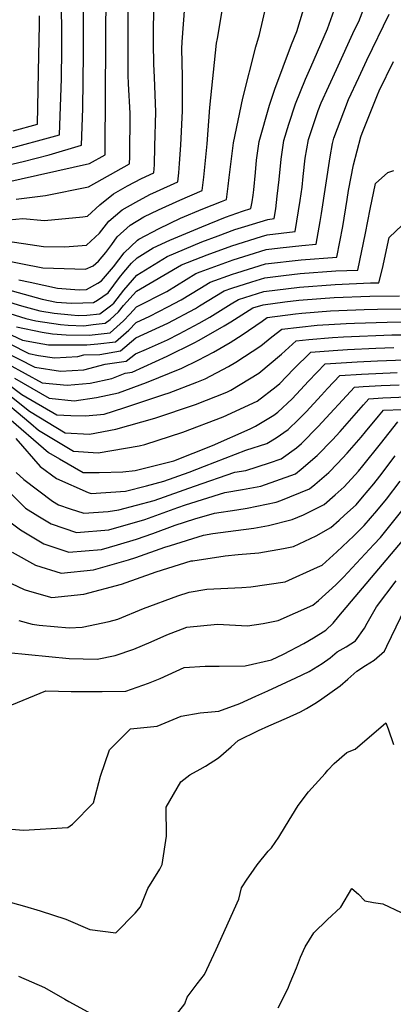
# Model space of a CAD drawing. Units: inches. Extents: x 2514313 to 2515527, y 1501774 to 1507115.
# Drawn here: x 2514706 to 2514885, y 1502385 to 1502855 of the extents above; entities that cross this region are included whole.
import ezdxf

# ---------------------------------------------------------------- set-up
doc = ezdxf.new("R2010")
doc.units = ezdxf.units.IN
doc.header["$MEASUREMENT"] = 0
doc.layers.add('tile_2729_10_contour_10ft', color=135, linetype='Continuous')

msp = doc.modelspace()

# ---------------------------------------------------------------- linework, layer by layer
at = {"layer": 'tile_2729_10_contour_10ft'}
for points, elevation in [([(2514699.39, 1502777.37), (2514739.83, 1502786.43), (2514747.28, 1502790.54), (2514747.31, 1502793.52), (2514747.9, 1502895.06)], 9440), ([(2514700.7, 1502785.59), (2514708.19, 1502787.37), (2514720.58, 1502790.58), (2514736.07, 1502795.09), (2514736.59, 1502812.72), (2514736.97, 1502838.96), (2514737.01, 1502850.12), (2514736.61, 1502888.85)], 9430), ([(2514696.06, 1502716.47), (2514709.39, 1502712.35), (2514714.23, 1502711.26), (2514725.97, 1502709.54), (2514729.64, 1502709.13), (2514737.11, 1502708.94), (2514741.5, 1502709.42), (2514747.26, 1502710.1), (2514749.74, 1502711.92), (2514753.72, 1502715.53), (2514756.02, 1502718.53), (2514762.31, 1502725.46), (2514783.75, 1502737.93), (2514793.11, 1502741.69), (2514796.02, 1502742.75), (2514807.75, 1502747.02), (2514821.94, 1502751.55), (2514824.6, 1502752.37), (2514837.98, 1502753.94), (2514840.44, 1502768.75), (2514841.33, 1502775.1), (2514841.88, 1502780.21), (2514842.87, 1502788.97), (2514844.41, 1502797.94), (2514848.98, 1502811.73), (2514850.39, 1502815.45), (2514857.69, 1502831.3), (2514866.43, 1502850.19), (2514868.37, 1502854.24), (2514876.22, 1502874.66)], 9520), ([(2514702.02, 1502793.8), (2514721.95, 1502799.08), (2514725.49, 1502800.11), (2514726.39, 1502826.93), (2514726.63, 1502840.85), (2514726.59, 1502852.46), (2514725.97, 1502874.96)], 9420), ([(2514685.8, 1502724.94), (2514707.42, 1502718.42), (2514716.15, 1502715.98), (2514722.97, 1502714.96), (2514731.1, 1502714.05), (2514734.41, 1502713.8), (2514738.51, 1502713.89), (2514744.75, 1502714.62), (2514749.84, 1502718.36), (2514751.38, 1502719.76), (2514756.14, 1502725.96), (2514762.42, 1502733.07), (2514776.95, 1502742.03), (2514793.51, 1502748.94), (2514801.22, 1502751.83), (2514809.29, 1502754.85), (2514814, 1502756.33), (2514825.01, 1502759.73), (2514827.99, 1502760.08), (2514828.76, 1502764.82), (2514829.48, 1502770.84), (2514830.41, 1502778.78), (2514831.39, 1502788.54), (2514832.61, 1502797.4), (2514834.98, 1502805.22), (2514838.15, 1502814.89), (2514842.92, 1502826.69), (2514845.57, 1502832.46), (2514853.51, 1502850.71), (2514860.6, 1502870.95)], 9510), ([(2514697.93, 1502759.25), (2514707.94, 1502760.05), (2514718.37, 1502759.15), (2514736.71, 1502760.9), (2514738.88, 1502761.17), (2514744.81, 1502766.7), (2514751.35, 1502771.98), (2514757.89, 1502775.76), (2514764.61, 1502779.19), (2514770.47, 1502781.99), (2514770.78, 1502785.78), (2514771.04, 1502794.6), (2514771.48, 1502811.02), (2514770.93, 1502827.4), (2514770.59, 1502834.08), (2514770.37, 1502843.78), (2514770.3, 1502851.84), (2514770.81, 1502868.51)], 9460), ([(2514675.87, 1502733.13), (2514717.27, 1502721.62), (2514724.04, 1502720.2), (2514731.18, 1502719.64), (2514736.61, 1502719.77), (2514741.74, 1502720.07), (2514743.71, 1502721.13), (2514748.71, 1502724.57), (2514754.14, 1502731.87), (2514756.27, 1502734.56), (2514759.8, 1502738.74), (2514762.55, 1502741.4), (2514770.14, 1502746.13), (2514778.1, 1502749.71), (2514793.41, 1502756.14), (2514804.76, 1502760.79), (2514812.91, 1502763.62), (2514816.86, 1502764.89), (2514817.41, 1502768.15), (2514817.9, 1502771.27), (2514818.24, 1502773.81), (2514819.09, 1502782.13), (2514819.61, 1502788), (2514820.86, 1502796.87), (2514825.69, 1502814.32), (2514828.26, 1502821.84), (2514836.23, 1502843.24), (2514838.75, 1502849.39), (2514844.03, 1502867.01)], 9500), ([(2514697.24, 1502740.54), (2514717.53, 1502736.49), (2514737.94, 1502735.93), (2514741.64, 1502737.51), (2514744.14, 1502739.82), (2514747.58, 1502743.9), (2514750.49, 1502747.73), (2514752.99, 1502751.3), (2514759.31, 1502756.99), (2514765.81, 1502760.85), (2514772.84, 1502764.33), (2514782.88, 1502768.86), (2514793.67, 1502773.44), (2514794.4, 1502779.93), (2514795.93, 1502795.73), (2514797.29, 1502813.11), (2514800.53, 1502843.82), (2514800.99, 1502846.08), (2514803.8, 1502863.12)], 9480), ([(2514704.86, 1502769.36), (2514718.82, 1502771.15), (2514739.41, 1502775.19), (2514758.88, 1502786.26), (2514759.02, 1502789.65), (2514759.18, 1502810.46), (2514758.47, 1502824.53), (2514758.3, 1502828.56), (2514758.28, 1502864.07)], 9450), ([(2514697.58, 1502749.82), (2514717.91, 1502746.77), (2514728.09, 1502746.6), (2514738.37, 1502747.32), (2514744.64, 1502753.11), (2514748.98, 1502758.86), (2514755.44, 1502764.28), (2514762.01, 1502768), (2514768.66, 1502771.57), (2514771.75, 1502772.96), (2514782.07, 1502777.71), (2514782.52, 1502781.91), (2514782.86, 1502786.33), (2514783.36, 1502795.16), (2514784.17, 1502811.6), (2514784.21, 1502816.93), (2514784.15, 1502828), (2514783.85, 1502841.23), (2514784.11, 1502844.49), (2514785.37, 1502861.38)], 9470), ([(2514706.03, 1502730.9), (2514711.43, 1502729.66), (2514724.59, 1502726.91), (2514734.94, 1502726.04), (2514738.32, 1502726.24), (2514743.83, 1502729.22), (2514745.5, 1502730.37), (2514751.23, 1502737.11), (2514756.41, 1502743.68), (2514762.68, 1502749.83), (2514763.33, 1502750.24), (2514773.07, 1502755.35), (2514783.34, 1502760.22), (2514793.86, 1502764.81), (2514802.84, 1502768.29), (2514805.26, 1502769.16), (2514806.1, 1502775.62), (2514806.52, 1502779.64), (2514808.55, 1502796.31), (2514813.06, 1502817.62), (2514819.28, 1502842.09), (2514820.99, 1502847.96), (2514824.23, 1502861.64)], 9490), ([(2514703.34, 1502802.02), (2514714.92, 1502805.13), (2514715.7, 1502838.07), (2514715.98, 1502852.56), (2514715.97, 1502854.85), (2514715.91, 1502856.92)], 9410), ([(2514704.91, 1502708.39), (2514717.26, 1502705.78), (2514722.08, 1502705.09), (2514728.75, 1502704.53), (2514739.59, 1502704.46), (2514749.76, 1502705.58), (2514756.07, 1502711.28), (2514759.01, 1502714.43), (2514762.19, 1502717.86), (2514776.79, 1502725.33), (2514790.56, 1502733.82), (2514792.72, 1502734.69), (2514803.11, 1502738.47), (2514808.49, 1502740.43), (2514816.13, 1502742.84), (2514824.21, 1502745.31), (2514830.87, 1502746.09), (2514841.21, 1502747.3), (2514847.97, 1502747.8), (2514849.9, 1502758.71), (2514850.55, 1502762.54), (2514854.69, 1502789.6), (2514855.81, 1502795.9), (2514856.44, 1502798.48), (2514861.19, 1502811.08), (2514863.49, 1502816.96), (2514868.35, 1502827.43), (2514872.25, 1502835.8), (2514882.86, 1502857.68)], 9530), ([(2514681.83, 1502714.15), (2514707.85, 1502701.98), (2514717.53, 1502700.28), (2514720.23, 1502699.85), (2514731.42, 1502699.71), (2514738.51, 1502699.82), (2514743.79, 1502700.23), (2514752.17, 1502701.23), (2514758.59, 1502706.73), (2514762.07, 1502710.47), (2514768.65, 1502713.45), (2514777.28, 1502717.87), (2514783.6, 1502721.23), (2514792.51, 1502726.73), (2514797.37, 1502729.72), (2514808.11, 1502733.53), (2514810.21, 1502734.2), (2514823.83, 1502738.4), (2514840.83, 1502740.39), (2514857.96, 1502741.66), (2514860.73, 1502756.28), (2514862.79, 1502769.25), (2514863.47, 1502773.49), (2514865.95, 1502785.73), (2514869.33, 1502799.07), (2514870, 1502800.87), (2514877.27, 1502819.25), (2514878.17, 1502821.18), (2514884.91, 1502835.06)], 9540), ([(2514683.77, 1502709.39), (2514710.8, 1502695.57), (2514715.43, 1502694.75), (2514723.13, 1502693.53), (2514734.2, 1502694.25), (2514737.16, 1502695.01), (2514744.72, 1502695.2), (2514754.58, 1502696.88), (2514761.96, 1502703.09), (2514777.16, 1502710.09), (2514790.4, 1502717.13), (2514792.38, 1502718.36), (2514804.18, 1502725.62), (2514807.74, 1502726.88), (2514817.31, 1502729.92), (2514823.47, 1502731.81), (2514832.44, 1502732.91), (2514840.47, 1502733.84), (2514857.42, 1502735.11), (2514867.94, 1502735.52), (2514871.63, 1502753.08), (2514873.79, 1502764.58), (2514876.38, 1502776.88), (2514882.33, 1502782.04), (2514885.08, 1502783.07)], 9550), ([(2514697.86, 1502697.18), (2514713.78, 1502689.07), (2514726.03, 1502687.22), (2514737.15, 1502687.84), (2514747.33, 1502690.49), (2514757.28, 1502692.02), (2514761.84, 1502695.55), (2514766.96, 1502697.69), (2514777.04, 1502702.24), (2514782.64, 1502705.02), (2514792.26, 1502710.15), (2514797.26, 1502713), (2514807.49, 1502719.31), (2514810.99, 1502721.51), (2514823.11, 1502725.28), (2514840.11, 1502727.35), (2514857.06, 1502728.64), (2514873.99, 1502729.34), (2514877.93, 1502729.38), (2514879.7, 1502736.29), (2514882.95, 1502751.09), (2514889.06, 1502756.92)], 9560), ([(2514700.91, 1502690.54), (2514717.18, 1502681.67), (2514729.14, 1502680.46), (2514740.09, 1502681.43), (2514750.47, 1502683.64), (2514756.88, 1502686.23), (2514760.2, 1502686.74), (2514776.92, 1502694.37), (2514789.74, 1502700.75), (2514792.13, 1502702.02), (2514804.15, 1502708.85), (2514807.36, 1502710.83), (2514817.8, 1502717.41), (2514822.76, 1502718.95), (2514833.11, 1502720.27), (2514839.76, 1502721.08), (2514850.31, 1502721.92), (2514856.72, 1502722.41), (2514873.64, 1502723.1), (2514887.92, 1502723.24)], 9570), ([(2514703.96, 1502683.9), (2514720.59, 1502674.26), (2514732.57, 1502672.98), (2514743.23, 1502674.6), (2514753.62, 1502676.79), (2514766.98, 1502681.73), (2514783.94, 1502688.57), (2514791.65, 1502692.4), (2514799.02, 1502696.25), (2514806.92, 1502700.91), (2514812.66, 1502704.56), (2514822.29, 1502711.03), (2514824.65, 1502712.86), (2514838.17, 1502714.6), (2514841.28, 1502714.92), (2514854.87, 1502716), (2514858.85, 1502716.24), (2514871.04, 1502716.72), (2514877.27, 1502716.86), (2514891.1, 1502717.05)], 9580), ([(2514689, 1502689.91), (2514707.57, 1502676.04), (2514724.21, 1502666.38), (2514730.83, 1502666.08), (2514737.97, 1502665.83), (2514746.84, 1502666.74), (2514756.19, 1502669.67), (2514775.34, 1502675.99), (2514777.9, 1502676.86), (2514791, 1502681.94), (2514795.11, 1502683.59), (2514806.2, 1502689.44), (2514809.67, 1502691.5), (2514821.56, 1502699.37), (2514826.86, 1502703.64), (2514831.59, 1502707.32), (2514848.53, 1502709.13), (2514862.33, 1502709.96), (2514866.4, 1502710.2), (2514882.01, 1502710.61), (2514891.98, 1502710.84)], 9590), ([(2514692.16, 1502683.02), (2514711.24, 1502668.05), (2514728.18, 1502657.75), (2514739.89, 1502657.07), (2514752.31, 1502659.46), (2514771.07, 1502664.72), (2514790.36, 1502671.31), (2514805.44, 1502677.25), (2514807.36, 1502678.13), (2514820.73, 1502686.18), (2514831.51, 1502695.33), (2514838.52, 1502701.77), (2514844.5, 1502702.4), (2514855.78, 1502703.34), (2514861.09, 1502703.66), (2514884.25, 1502704.57), (2514892.86, 1502704.64)], 9600), ([(2514694.69, 1502676.58), (2514711.83, 1502662.15), (2514715.41, 1502658.98), (2514732.19, 1502649.01), (2514743.95, 1502648.24), (2514763.58, 1502651.48), (2514766.3, 1502652.18), (2514784.45, 1502658.06), (2514803.66, 1502665.38), (2514819.89, 1502672.82), (2514829.02, 1502679.96), (2514830.63, 1502681.38), (2514837.18, 1502688.14), (2514845.46, 1502696.23), (2514856.11, 1502697.13), (2514863, 1502697.56), (2514876.53, 1502698.21), (2514885.11, 1502698.48)], 9610), ([(2514700.03, 1502665.9), (2514720.31, 1502648.31), (2514725.43, 1502645.26), (2514736.85, 1502638.87), (2514744.48, 1502638.84), (2514755.67, 1502639.13), (2514761.6, 1502639.79), (2514780.09, 1502644.36), (2514798.57, 1502651.77), (2514816.47, 1502659.68), (2514819.15, 1502660.91), (2514827.85, 1502666.19), (2514829.78, 1502667.7), (2514836.53, 1502673.95), (2514840.64, 1502678.23), (2514844.38, 1502682.39), (2514852.4, 1502690.69), (2514867.59, 1502691.68), (2514877.38, 1502692.21), (2514894.54, 1502692.75)], 9620), ([(2514704.56, 1502654.98), (2514716.31, 1502641.72), (2514724.07, 1502635.89), (2514739.15, 1502629.29), (2514740.67, 1502628.81), (2514756.97, 1502629.82), (2514767.11, 1502632.42), (2514775.32, 1502634.71), (2514787.47, 1502639.02), (2514794.8, 1502641.88), (2514814.48, 1502649.47), (2514824.54, 1502652.66), (2514828.87, 1502655.29), (2514834.65, 1502659.41), (2514839.66, 1502664.05), (2514843.3, 1502667.73), (2514850.67, 1502675.81), (2514853.5, 1502678.88), (2514859.34, 1502685.14), (2514869.67, 1502685.82), (2514886.79, 1502686.58)], 9630), ([(2514704.82, 1502638.85), (2514708.41, 1502635.41), (2514722.18, 1502625.05), (2514725.01, 1502623.35), (2514730.57, 1502621.48), (2514737.1, 1502619.4), (2514748.67, 1502620.25), (2514753.81, 1502620.96), (2514770.66, 1502625.35), (2514790.02, 1502632.27), (2514809.22, 1502638.89), (2514814.52, 1502639.82), (2514825.78, 1502643.4), (2514831.37, 1502645.4), (2514838.63, 1502650.62), (2514841.07, 1502652.59), (2514849.01, 1502660.76), (2514866.28, 1502679.6), (2514870.51, 1502679.88), (2514879.06, 1502680.31), (2514887.63, 1502680.69)], 9640), ([(2514694.4, 1502636.24), (2514709.21, 1502621.8), (2514715.22, 1502618.05), (2514721.56, 1502614.25), (2514733.57, 1502610.1), (2514749, 1502611.38), (2514766.19, 1502616.36), (2514782.02, 1502622.14), (2514785.61, 1502623.42), (2514804.42, 1502629.25), (2514812.92, 1502630.75), (2514821.63, 1502632.26), (2514838.12, 1502638.23), (2514840.83, 1502640.47), (2514848.47, 1502646.89), (2514855.85, 1502654.38), (2514859.46, 1502658.39), (2514870.73, 1502671.08), (2514873.21, 1502674.06), (2514879.89, 1502674.43), (2514891.31, 1502674.95)], 9650), ([(2514697.17, 1502618.79), (2514706.9, 1502611.43), (2514717.97, 1502604.8), (2514730.01, 1502600.73), (2514745.48, 1502602.1), (2514753.13, 1502604.29), (2514762.3, 1502607.03), (2514770.09, 1502609.73), (2514780.74, 1502613.62), (2514790.04, 1502616.61), (2514799.54, 1502619.43), (2514810.13, 1502620.99), (2514815.04, 1502621.82), (2514828.87, 1502624.56), (2514831.12, 1502625.36), (2514844.92, 1502630.99), (2514847.42, 1502633.05), (2514854.09, 1502638.74), (2514858.3, 1502643.12), (2514862.87, 1502647.96), (2514869.56, 1502655.61), (2514871.6, 1502658.17), (2514877.78, 1502665.66), (2514880.15, 1502668.51), (2514889.28, 1502668.97)], 9660), ([(2514702.84, 1502600.73), (2514714.07, 1502594.52), (2514726.23, 1502590.76), (2514741.79, 1502592.37), (2514758.51, 1502597.04), (2514761.94, 1502598.21), (2514775.77, 1502603.11), (2514778.47, 1502603.95), (2514794.3, 1502608.89), (2514798.66, 1502609.7), (2514809.68, 1502611.03), (2514818.32, 1502612.28), (2514825.22, 1502613.51), (2514836.64, 1502616.3), (2514842.06, 1502618.58), (2514851.94, 1502623.52), (2514857.16, 1502628.06), (2514861.37, 1502631.98), (2514868.33, 1502639.46), (2514870.39, 1502641.95), (2514878.69, 1502652.5), (2514887.09, 1502662.97)], 9670), ([(2514702.52, 1502585.82), (2514708.54, 1502582.93), (2514711.18, 1502582.08), (2514721.77, 1502579.02), (2514737.06, 1502580.73), (2514755.1, 1502585.5), (2514771.69, 1502591.37), (2514788.39, 1502596.55), (2514789.17, 1502596.68), (2514804.61, 1502598.95), (2514810.79, 1502599.57), (2514820.7, 1502600.4), (2514832.4, 1502602.47), (2514837.16, 1502603.49), (2514848.1, 1502608.6), (2514854.99, 1502612.46), (2514859.03, 1502615.98), (2514861.62, 1502618.35), (2514867.07, 1502623.43), (2514870.24, 1502626.95), (2514875.57, 1502633.46), (2514878.45, 1502636.99), (2514885.77, 1502646.84)], 9680), ([(2514706, 1502568.17), (2514712.51, 1502566.29), (2514715.83, 1502565.87), (2514730.05, 1502564.64), (2514736.37, 1502564.88), (2514749.17, 1502567.7), (2514753.27, 1502568.77), (2514765.58, 1502573.77), (2514781.92, 1502579.93), (2514787.41, 1502581.63), (2514795.86, 1502583.05), (2514812.62, 1502583.87), (2514816.93, 1502584.13), (2514833.24, 1502586.55), (2514848.75, 1502593.54), (2514850.85, 1502594.59), (2514857.88, 1502600.95), (2514866.07, 1502608.5), (2514870.89, 1502613.41), (2514877.03, 1502620.42), (2514881.68, 1502626.1), (2514888.16, 1502634.59)], 9690), ([(2514700.95, 1502552.9), (2514730.04, 1502549.97), (2514743.53, 1502549.57), (2514752.13, 1502551.35), (2514761.01, 1502554.44), (2514769.21, 1502557.87), (2514776.8, 1502561.22), (2514786.32, 1502565), (2514800.89, 1502566.29), (2514815.33, 1502565.53), (2514822.75, 1502566.72), (2514829.98, 1502568.08), (2514846.42, 1502575.43), (2514849.21, 1502577.64), (2514857.46, 1502585.14), (2514861.17, 1502588.75), (2514875.65, 1502604.35), (2514878.69, 1502607.81), (2514881.93, 1502611.71), (2514892.7, 1502625.27)], 9700), ([(2514702.71, 1502527.81), (2514719.01, 1502534.57), (2514730.99, 1502534.22), (2514745.79, 1502534.19), (2514757.17, 1502534.31), (2514767.91, 1502538.1), (2514773.58, 1502540.38), (2514785.06, 1502545.68), (2514795.11, 1502546.27), (2514799.58, 1502546.28), (2514801.79, 1502546.23), (2514814.07, 1502546.45), (2514826.78, 1502549.36), (2514832.39, 1502552), (2514842.19, 1502557.17), (2514846.73, 1502559.76), (2514852.64, 1502563.56), (2514856.15, 1502566.82), (2514858.95, 1502570.19), (2514897.03, 1502615.35)], 9710), ([(2514687.02, 1502469.75), (2514708.34, 1502467.89), (2514729.49, 1502469.19), (2514731.7, 1502470.83), (2514741.69, 1502480.94), (2514745.08, 1502493.82), (2514749.36, 1502506.4), (2514759.47, 1502516.36), (2514772.06, 1502517.64), (2514783.53, 1502522.47), (2514792.6, 1502524.06), (2514798.14, 1502524.41), (2514801.62, 1502524.76), (2514811.62, 1502528.54), (2514819.27, 1502531.92), (2514824.97, 1502534.52), (2514838.4, 1502540.79), (2514844.74, 1502543.76), (2514850.97, 1502547.6), (2514854.8, 1502550.29), (2514858.1, 1502553.09), (2514862.44, 1502555.58), (2514866.77, 1502558.46), (2514871.12, 1502564.45), (2514872.45, 1502566.9), (2514876.81, 1502574.65), (2514886.31, 1502586.98)], 9720), ([(2514697.36, 1502434.85), (2514708.82, 1502431.69), (2514716.21, 1502429.47), (2514728.45, 1502425.46), (2514739.91, 1502420.51), (2514752.44, 1502418.93), (2514761.59, 1502428.36), (2514764.23, 1502431.33), (2514767.64, 1502440.14), (2514773.43, 1502449.37), (2514774.48, 1502451.57), (2514776.51, 1502465.16), (2514776.39, 1502478.89), (2514783.41, 1502491.08), (2514787.74, 1502494.45), (2514792.69, 1502497.14), (2514795.14, 1502498.53), (2514801.41, 1502502.46), (2514807.43, 1502507.7), (2514810.88, 1502510.77), (2514820.57, 1502515.52), (2514825.49, 1502517.82), (2514833.9, 1502521.39), (2514840.55, 1502524.41), (2514843.36, 1502526), (2514847.46, 1502528.54), (2514849.57, 1502529.91), (2514855.63, 1502534.24), (2514859.44, 1502536.98), (2514863.15, 1502540.02), (2514867.46, 1502543.93), (2514871.53, 1502546.69), (2514875.81, 1502549.24), (2514880.64, 1502553.46), (2514881.82, 1502555.92), (2514892.82, 1502578.65)], 9730), ([(2514774.35, 1502370.98), (2514785.36, 1502385.06), (2514786.4, 1502388.17), (2514791.3, 1502394.49), (2514794.68, 1502398.95), (2514800.22, 1502410.97), (2514811.14, 1502435.07), (2514812.4, 1502440.45), (2514815.1, 1502444.62), (2514816.99, 1502447.29), (2514819.95, 1502451.43), (2514825.11, 1502457.99), (2514826.8, 1502459.6), (2514830.24, 1502464.56), (2514833.35, 1502469.87), (2514839.53, 1502479.69), (2514844.46, 1502486.24), (2514852.27, 1502495.09), (2514853.64, 1502496.6), (2514856.59, 1502499.78), (2514862.71, 1502505), (2514864.68, 1502505.88), (2514866.7, 1502506.58), (2514881.37, 1502519.23), (2514882.35, 1502516.43), (2514885.01, 1502508.81)], 9740), ([(2514829.84, 1502383.13), (2514834.48, 1502392.12), (2514835.71, 1502395), (2514838.63, 1502402.13), (2514840.5, 1502407.35), (2514842.74, 1502412.23), (2514846.93, 1502418.96), (2514853.32, 1502425.09), (2514859.87, 1502431.17), (2514865.09, 1502440.17), (2514868.29, 1502437.32), (2514871.26, 1502434.26), (2514875.46, 1502433.44), (2514879.88, 1502432.72), (2514888.64, 1502428.67), (2514896.91, 1502424.14), (2514906.38, 1502418.89), (2514922.39, 1502407.4), (2514935.32, 1502395.08), (2514945.49, 1502384.94), (2514958.57, 1502374.2)], 9750), ([(2514705.94, 1502398.18), (2514718.34, 1502392.82), (2514728, 1502387.21), (2514730.02, 1502386.07), (2514740.78, 1502380.17)], 9740)]:
    msp.add_lwpolyline(points, dxfattribs=dict(at, elevation=elevation))

doc.saveas('drawing.dxf')
